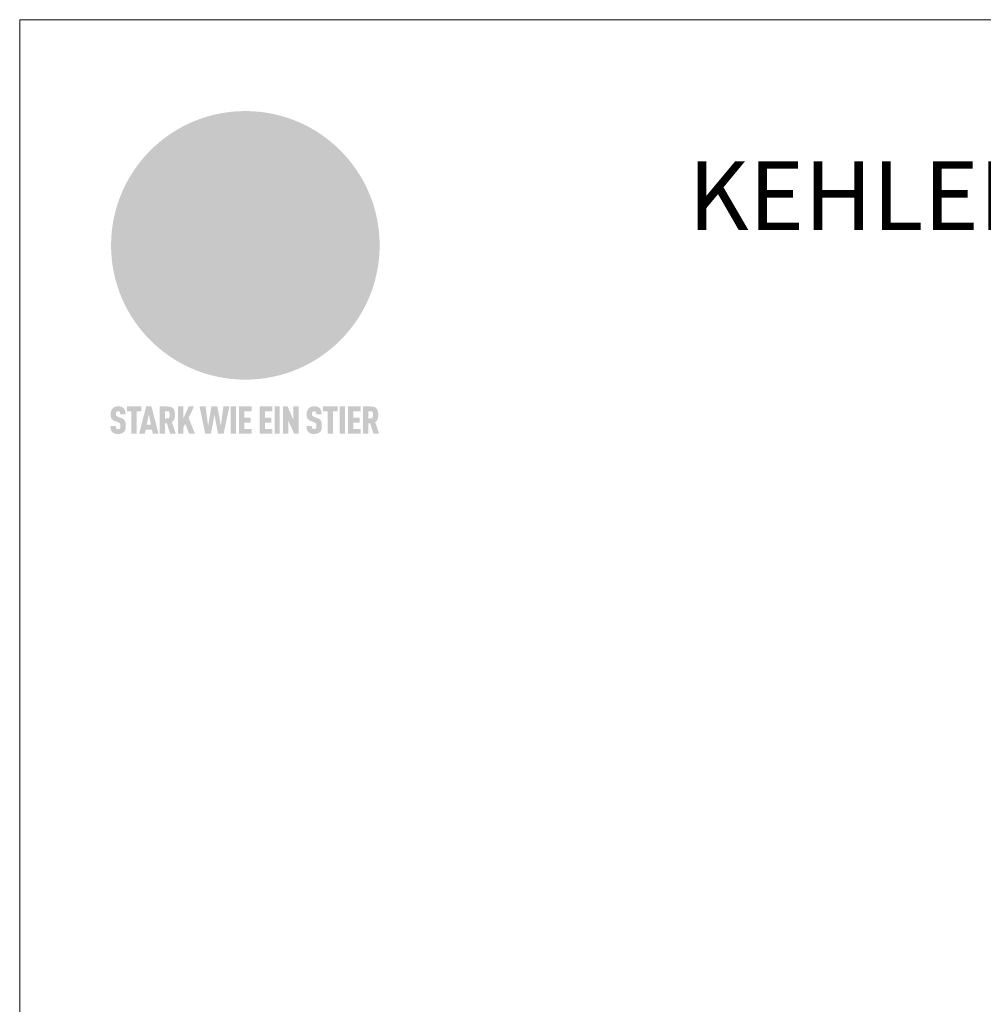
# Model space of a CAD drawing. Units: millimetres. Extents: x -19674 to 48855, y -26687 to -21845.
# Drawn here: x 28116 to 28298, y -26479 to -26293 of the extents above; entities that cross this region are included whole.
import ezdxf

# ---------------------------------------------------------------- set-up
doc = ezdxf.new("R2010")
doc.units = ezdxf.units.MM
for name, color, linetype, lineweight, true_color in [('01_PREFA-Dachprodukt', 7, 'Continuous', 25, 0xe1000f), ('10_Blattrahmen', 7, 'Continuous', 20, 0x000000), ('99_Text_1_DE', 7, 'Continuous', 25, 0xe1000f)]:
    doc.layers.add(name, color=color, linetype=linetype, lineweight=lineweight, true_color=true_color)
doc.styles.add('PREFA-Details_Ü_13', font='txt', dxfattribs={"height": 13})

# ---------------------------------------------------------------- blocks, each defined once
blk = doc.blocks.new('A$C8d5866de')
h = blk.add_hatch(color=256)
h.dxf.hatch_style = 1
h.paths.add_polyline_path([(25.88, -1.79), (30.43, 2.83), (29.86, 3.85), (28.97, 5.42), (30.61, 5.51), (31.96, 5.49), (33.06, 5.39), (33.94, 5.21), (34.61, 4.98), (35.11, 4.71), (35.46, 4.42), (35.69, 4.13), (35.9, 3.67), (35.98, 3.2), (35.97, 2.74), (35.88, 2.32), (35.64, 1.65), (35.51, 1.39), (36.65, 2.5), (37.57, 3.44), (38.25, 4.27), (38.73, 4.92), (39.28, 5.79), (39.5, 6.31), (39.65, 6.89), (39.69, 7.52), (39.6, 8.21), (39.47, 8.6), (39.26, 8.97), (38.98, 9.31), (38.65, 9.63), (37.83, 10.18), (36.87, 10.64), (35.83, 11), (34.77, 11.29), (32.84, 11.67), (31.68, 11.8), (30.43, 11.88), (27.94, 11.93), (25.2, 11.86), (17.95, 24.26), (10.7, 36.66), (8.97, 36.63), (6.95, 36.49), (4.31, 36.16), (1.14, 35.59), (-0.61, 35.19), (-2.45, 34.69), (-4.36, 34.11), (-6.35, 33.41), (-8.39, 32.6), (-10.46, 31.66), (-11.95, 30.89), (-13.43, 30), (-14.88, 29.02), (-16.32, 27.96), (-17.72, 26.84), (-19.08, 25.66), (-21.68, 23.2), (-22.14, 22.78), (-22.7, 22.36), (-23.36, 21.94), (-24.12, 21.55), (-24.97, 21.2), (-25.93, 20.9), (-26.99, 20.66), (-28.15, 20.51), (-29.98, 20.27), (-31.01, 20.05), (-32.1, 19.74), (-33.19, 19.33), (-34.26, 18.78), (-35.28, 18.09), (-36.22, 17.24), (-36.66, 16.71), (-37.03, 16.13), (-37.33, 15.51), (-37.55, 14.89), (-37.7, 14.29), (-37.78, 13.71), (-37.79, 13.18), (-37.72, 12.72), (-38.08, 11.63), (-38.22, 10.64), (-38.19, 10.19), (-38.11, 9.8), (-37.98, 9.46), (-37.78, 9.18), (-37.03, 8.53), (-36.05, 7.94), (-34.78, 7.39), (-33.14, 6.84), (-33.5, 11.52), (-34.4, 12.11), (-35.06, 12.75), (-35.31, 13.13), (-35.46, 13.54), (-35.48, 13.86), (-35.41, 14.23), (-35.27, 14.62), (-35.05, 15.03), (-34.77, 15.43), (-34.42, 15.82), (-34.02, 16.17), (-33.56, 16.47), (-32.89, 16.79), (-32.13, 17.06), (-30.54, 17.45), (-28.73, 17.72), (-30.86, 5.72), (-33, -6.29), (-29.59, -5.64), (-26.61, -6.5), (-22.92, -0.91), (-15.97, -5.92), (-15.49, -19.29), (-11.91, -18.61), (-8.49, -19.48), (-3.25, -8.34), (0.23, -8.34), (4.44, -12.51), (15.04, -12.51), (16.8, -10.76), (21.99, -15.14), (27.17, -19.52), (30.62, -18.8), (35.07, -19.41)])
h.paths.add_polyline_path([(3.16, 5.42), (2.9, 5.18), (2.55, 5.05), (2.08, 5.01), (0.96, 5.1), (-0.85, 5.43), (-3.75, 5.67), (-5.66, 5.69), (-6.49, 5.61), (-7.16, 5.46), (-8.07, 5.08), (-8.8, 4.62), (-9.07, 4.35), (-9.29, 4.04), (-9.42, 3.7), (-9.47, 3.33), (-9.41, 2.6), (-9.26, 2.07), (-9.02, 1.62), (-10.37, 3.02), (-11.42, 4.18), (-12.15, 5.15), (-12.49, 5.78), (-12.81, 6.53), (-13.02, 7.28), (-13.05, 7.62), (-13.02, 7.92), (-12.83, 8.55), (-12.64, 8.93), (-12.35, 9.33), (-11.94, 9.74), (-11.37, 10.16), (-10.61, 10.57), (-9.64, 10.97), (-8.51, 11.31), (-7.32, 11.56), (-4.99, 11.87), (-3.05, 11.99), (-1.93, 12), (0.67, 11.9), (2.19, 11.76), (2.74, 11.68), (3.04, 11.57), (3.19, 11.39), (3.33, 11.09), (3.55, 10.23), (3.7, 9.24), (3.77, 8.37), (3.75, 7.52), (3.63, 6.59), (3.52, 6.14), (3.36, 5.75)], flags=16)
h = blk.add_hatch(color=256)
h.dxf.hatch_style = 1
h.paths.add_polyline_path([(-16.99, -30.94), (-16.58, -30.23), (-16.33, -29.38), (-16.24, -28.38), (-16.3, -27.73), (-16.47, -27.05), (-16.76, -26.38), (-17.2, -25.76), (-17.78, -25.21), (-18.52, -24.77), (-19.44, -24.49), (-19.96, -24.41), (-20.54, -24.38), (-26.11, -24.38), (-26.11, -36.08), (-22.5, -36.08), (-22.5, -32.54), (-20.83, -32.54), (-19.86, -32.48), (-18.98, -32.29), (-18.2, -31.97), (-17.53, -31.53)])
h.paths.add_polyline_path([(-20.84, -29.75), (-22.5, -29.75), (-22.5, -27.38), (-20.84, -27.38), (-20.38, -27.47), (-20, -27.73), (-19.74, -28.11), (-19.65, -28.57), (-19.74, -29.02), (-20, -29.41), (-20.38, -29.66)], flags=16)
h.paths.add_polyline_path([(-6.76, -30.66), (-6.34, -30.46), (-5.98, -30.18), (-5.68, -29.86), (-5.43, -29.48), (-5.24, -29.07), (-5.11, -28.63), (-5, -27.73), (-5.08, -26.95), (-5.31, -26.27), (-5.67, -25.7), (-6.14, -25.22), (-6.71, -24.86), (-7.36, -24.59), (-8.07, -24.44), (-8.82, -24.38), (-15.69, -24.38), (-15.69, -36.08), (-12.08, -36.08), (-12.08, -32), (-10.16, -32), (-9.69, -32.06), (-9.32, -32.2), (-9.05, -32.43), (-8.86, -32.72), (-8.72, -33.07), (-8.64, -33.46), (-8.54, -34.28), (-8.45, -35.19), (-8.25, -36.08), (-4.64, -36.08), (-4.84, -35.54), (-4.94, -34.84), (-5.04, -33.58), (-5.22, -32.56), (-5.38, -32.11), (-5.58, -31.71), (-5.81, -31.36), (-6.09, -31.07), (-6.41, -30.83)])
h.paths.add_polyline_path([(-12.08, -29.5), (-12.08, -27.17), (-9.8, -27.17), (-9.34, -27.25), (-8.96, -27.5), (-8.7, -27.88), (-8.61, -28.33), (-8.7, -28.78), (-8.96, -29.16), (-9.34, -29.41), (-9.8, -29.5)], flags=16)
h.paths.add_polyline_path([(-0.29, -31.63), (5.23, -31.63), (5.23, -28.84), (-0.29, -28.84), (-0.29, -27.38), (5.79, -27.38), (5.79, -24.38), (-3.89, -24.38), (-3.89, -36.08), (5.97, -36.08), (5.97, -33.09), (-0.29, -33.09)])
h.paths.add_polyline_path([(14.68, -28.84), (10.56, -28.84), (10.56, -27.38), (16.27, -27.38), (16.27, -24.38), (6.95, -24.38), (6.95, -36.08), (10.56, -36.08), (10.56, -31.63), (14.67, -31.63)])
h.paths.add_polyline_path([(21.62, -24.38), (18.1, -24.38), (13.79, -36.08), (17.41, -36.08), (17.93, -34.41), (21.65, -34.41), (22.14, -36.08), (25.88, -36.08)])
h.paths.add_polyline_path([(19.85, -28.3), (19.88, -28.3), (20.93, -31.9), (18.72, -31.9)], flags=16)
h = blk.add_hatch(color=256)
h.dxf.hatch_style = 1
h.paths.add_polyline_path([(-43.86, -62.92), (-43.89, -62.89), (-43.93, -62.86), (-43.97, -62.83), (-44.01, -62.8), (-44.05, -62.77), (-44.09, -62.74), (-44.13, -62.71), (-44.17, -62.68), (-44.21, -62.66), (-44.26, -62.63), (-44.3, -62.6), (-44.35, -62.58), (-44.45, -62.53), (-44.55, -62.48), (-44.66, -62.43), (-46.1, -61.86), (-46.19, -61.82), (-46.28, -61.78), (-46.35, -61.74), (-46.41, -61.7), (-46.46, -61.66), (-46.52, -61.61), (-46.56, -61.56), (-46.6, -61.51), (-46.63, -61.45), (-46.65, -61.39), (-46.67, -61.34), (-46.68, -61.28), (-46.69, -61.22), (-46.71, -61.15), (-46.71, -61.05), (-46.72, -60.95), (-46.71, -60.75), (-46.71, -60.67), (-46.7, -60.57), (-46.69, -60.5), (-46.67, -60.44), (-46.66, -60.38), (-46.63, -60.32), (-46.61, -60.27), (-46.58, -60.22), (-46.52, -60.14), (-46.48, -60.09), (-46.43, -60.05), (-46.39, -60.02), (-46.33, -59.99), (-46.28, -59.97), (-46.22, -59.95), (-46.15, -59.93), (-46.09, -59.92), (-45.98, -59.91), (-45.9, -59.91), (-45.83, -59.91), (-45.76, -59.93), (-45.69, -59.94), (-45.63, -59.96), (-45.57, -59.99), (-45.51, -60.03), (-45.45, -60.07), (-45.4, -60.12), (-45.36, -60.18), (-45.32, -60.24), (-45.29, -60.31), (-45.26, -60.39), (-45.24, -60.46), (-45.23, -60.53), (-45.22, -60.6), (-45.21, -60.66), (-45.21, -60.76), (-45.2, -60.91), (-45.2, -61.03), (-43.28, -61.03), (-43.28, -60.85), (-43.28, -60.67), (-43.3, -60.5), (-43.31, -60.41), (-43.32, -60.33), (-43.33, -60.25), (-43.34, -60.17), (-43.36, -60.09), (-43.37, -60.01), (-43.39, -59.93), (-43.41, -59.86), (-43.43, -59.79), (-43.45, -59.71), (-43.47, -59.64), (-43.5, -59.57), (-43.52, -59.5), (-43.55, -59.44), (-43.58, -59.37), (-43.61, -59.31), (-43.65, -59.25), (-43.68, -59.19), (-43.72, -59.13), (-43.76, -59.07), (-43.8, -59.01), (-43.84, -58.96), (-43.88, -58.91), (-43.93, -58.86), (-43.97, -58.81), (-44.02, -58.76), (-44.06, -58.72), (-44.1, -58.68), (-44.14, -58.65), (-44.19, -58.61), (-44.23, -58.58), (-44.28, -58.55), (-44.32, -58.52), (-44.37, -58.49), (-44.42, -58.46), (-44.47, -58.43), (-44.53, -58.41), (-44.58, -58.38), (-44.64, -58.36), (-44.69, -58.34), (-44.75, -58.32), (-44.81, -58.3), (-44.87, -58.28), (-44.94, -58.26), (-45, -58.24), (-45.07, -58.23), (-45.13, -58.21), (-45.2, -58.2), (-45.27, -58.19), (-45.34, -58.18), (-45.41, -58.17), (-45.49, -58.16), (-45.64, -58.15), (-45.8, -58.14), (-45.96, -58.13), (-46.1, -58.14), (-46.17, -58.14), (-46.24, -58.15), (-46.3, -58.15), (-46.37, -58.16), (-46.44, -58.17), (-46.5, -58.18), (-46.56, -58.19), (-46.63, -58.2), (-46.69, -58.21), (-46.75, -58.23), (-46.81, -58.24), (-46.87, -58.26), (-46.92, -58.28), (-46.98, -58.3), (-47.04, -58.32), (-47.09, -58.34), (-47.15, -58.36), (-47.2, -58.38), (-47.25, -58.41), (-47.31, -58.43), (-47.36, -58.46), (-47.41, -58.49), (-47.46, -58.52), (-47.5, -58.55), (-47.55, -58.58), (-47.6, -58.61), (-47.64, -58.65), (-47.69, -58.68), (-47.73, -58.72), (-47.77, -58.76), (-47.83, -58.81), (-47.88, -58.86), (-47.93, -58.91), (-47.98, -58.96), (-48.02, -59.02), (-48.07, -59.07), (-48.11, -59.13), (-48.15, -59.19), (-48.19, -59.25), (-48.23, -59.31), (-48.27, -59.37), (-48.3, -59.43), (-48.34, -59.5), (-48.37, -59.56), (-48.4, -59.63), (-48.43, -59.7), (-48.45, -59.77), (-48.48, -59.84), (-48.5, -59.91), (-48.52, -59.99), (-48.54, -60.06), (-48.56, -60.13), (-48.57, -60.21), (-48.59, -60.29), (-48.6, -60.36), (-48.61, -60.44), (-48.62, -60.52), (-48.63, -60.6), (-48.63, -60.69), (-48.64, -60.77), (-48.64, -60.85), (-48.64, -61.07), (-48.64, -61.21), (-48.63, -61.33), (-48.62, -61.46), (-48.61, -61.58), (-48.6, -61.69), (-48.58, -61.8), (-48.56, -61.9), (-48.54, -62), (-48.53, -62.05), (-48.52, -62.1), (-48.5, -62.15), (-48.49, -62.19), (-48.47, -62.24), (-48.46, -62.28), (-48.44, -62.32), (-48.43, -62.36), (-48.41, -62.4), (-48.39, -62.44), (-48.37, -62.48), (-48.36, -62.51), (-48.34, -62.55), (-48.32, -62.58), (-48.29, -62.61), (-48.27, -62.65), (-48.25, -62.68), (-48.23, -62.71), (-48.2, -62.74), (-48.18, -62.77), (-48.15, -62.8), (-48.13, -62.83), (-48.1, -62.86), (-48.07, -62.89), (-48.04, -62.92), (-48.01, -62.94), (-47.98, -62.97), (-47.95, -63), (-47.92, -63.02), (-47.89, -63.05), (-47.85, -63.07), (-47.82, -63.1), (-47.78, -63.12), (-47.75, -63.15), (-47.71, -63.17), (-47.67, -63.19), (-47.64, -63.21), (-47.6, -63.23), (-47.56, -63.26), (-47.52, -63.28), (-47.43, -63.32), (-47.35, -63.35), (-46, -63.9), (-45.88, -63.95), (-45.82, -63.97), (-45.76, -64), (-45.68, -64.04), (-45.59, -64.08), (-45.54, -64.12), (-45.47, -64.16), (-45.42, -64.21), (-45.37, -64.25), (-45.32, -64.3), (-45.28, -64.35), (-45.25, -64.4), (-45.23, -64.46), (-45.2, -64.53), (-45.18, -64.6), (-45.16, -64.69), (-45.14, -64.77), (-45.14, -64.84), (-45.13, -64.9), (-45.12, -64.97), (-45.12, -65.05), (-45.12, -65.12), (-45.12, -65.2), (-45.12, -65.4), (-45.12, -65.49), (-45.13, -65.55), (-45.14, -65.61), (-45.15, -65.68), (-45.16, -65.76), (-45.18, -65.83), (-45.2, -65.9), (-45.23, -65.97), (-45.26, -66.03), (-45.3, -66.08), (-45.32, -66.11), (-45.34, -66.13), (-45.38, -66.17), (-45.42, -66.21), (-45.47, -66.24), (-45.53, -66.27), (-45.59, -66.3), (-45.65, -66.32), (-45.72, -66.33), (-45.8, -66.34), (-45.88, -66.35), (-45.97, -66.35), (-46.05, -66.35), (-46.12, -66.34), (-46.2, -66.33), (-46.27, -66.31), (-46.33, -66.29), (-46.39, -66.26), (-46.45, -66.23), (-46.51, -66.19), (-46.56, -66.15), (-46.6, -66.11), (-46.63, -66.06), (-46.67, -66.01), (-46.7, -65.95), (-46.73, -65.88), (-46.75, -65.8), (-46.76, -65.75), (-46.77, -65.69), (-46.78, -65.63), (-46.78, -65.57), (-46.79, -65.51), (-46.79, -65.44), (-46.8, -65.37), (-46.8, -65.3), (-46.8, -65.23), (-48.72, -65.23), (-48.72, -65.41), (-48.72, -65.59), (-48.71, -65.76), (-48.69, -65.92), (-48.67, -66.08), (-48.66, -66.16), (-48.65, -66.23), (-48.63, -66.3), (-48.62, -66.37), (-48.6, -66.44), (-48.58, -66.51), (-48.56, -66.58), (-48.54, -66.64), (-48.52, -66.7), (-48.5, -66.77), (-48.47, -66.83), (-48.44, -66.89), (-48.41, -66.94), (-48.38, -67), (-48.35, -67.06), (-48.32, -67.11), (-48.28, -67.16), (-48.25, -67.21), (-48.21, -67.26), (-48.17, -67.31), (-48.13, -67.36), (-48.08, -67.41), (-48.04, -67.45), (-48, -67.49), (-47.96, -67.53), (-47.91, -67.56), (-47.86, -67.6), (-47.81, -67.64), (-47.76, -67.67), (-47.71, -67.7), (-47.65, -67.74), (-47.6, -67.77), (-47.54, -67.8), (-47.48, -67.83), (-47.42, -67.86), (-47.36, -67.88), (-47.29, -67.91), (-47.23, -67.93), (-47.16, -67.96), (-47.09, -67.98), (-47.02, -68), (-46.95, -68.02), (-46.88, -68.03), (-46.8, -68.05), (-46.73, -68.06), (-46.65, -68.08), (-46.57, -68.09), (-46.48, -68.1), (-46.4, -68.11), (-46.32, -68.11), (-46.23, -68.12), (-46.14, -68.12), (-45.96, -68.13), (-45.78, -68.12), (-45.69, -68.12), (-45.6, -68.11), (-45.52, -68.1), (-45.44, -68.09), (-45.35, -68.08), (-45.27, -68.07), (-45.2, -68.06), (-45.12, -68.04), (-45.04, -68.03), (-44.97, -68.01), (-44.89, -67.99), (-44.82, -67.97), (-44.75, -67.94), (-44.68, -67.92), (-44.62, -67.89), (-44.55, -67.87), (-44.49, -67.84), (-44.43, -67.81), (-44.37, -67.78), (-44.31, -67.75), (-44.25, -67.72), (-44.2, -67.69), (-44.14, -67.65), (-44.09, -67.62), (-44.04, -67.58), (-43.99, -67.55), (-43.95, -67.51), (-43.9, -67.47), (-43.86, -67.43), (-43.82, -67.39), (-43.77, -67.34), (-43.73, -67.3), (-43.69, -67.25), (-43.65, -67.2), (-43.63, -67.17), (-43.61, -67.14), (-43.59, -67.12), (-43.57, -67.09), (-43.54, -67.04), (-43.51, -66.98), (-43.48, -66.92), (-43.45, -66.86), (-43.42, -66.8), (-43.4, -66.74), (-43.38, -66.68), (-43.35, -66.62), (-43.33, -66.55), (-43.32, -66.49), (-43.3, -66.42), (-43.29, -66.35), (-43.27, -66.28), (-43.26, -66.21), (-43.24, -66.06), (-43.22, -65.9), (-43.21, -65.74), (-43.2, -65.57), (-43.19, -65.4), (-43.19, -65.21), (-43.19, -65.06), (-43.2, -64.9), (-43.2, -64.75), (-43.21, -64.61), (-43.22, -64.48), (-43.23, -64.34), (-43.25, -64.22), (-43.27, -64.1), (-43.29, -63.98), (-43.3, -63.93), (-43.31, -63.87), (-43.33, -63.82), (-43.34, -63.77), (-43.36, -63.72), (-43.37, -63.67), (-43.39, -63.62), (-43.41, -63.58), (-43.42, -63.53), (-43.44, -63.49), (-43.46, -63.45), (-43.48, -63.41), (-43.5, -63.37), (-43.52, -63.33), (-43.54, -63.29), (-43.57, -63.26), (-43.59, -63.22), (-43.62, -63.18), (-43.64, -63.15), (-43.67, -63.11), (-43.7, -63.08), (-43.73, -63.05), (-43.76, -63.01), (-43.79, -62.98), (-43.82, -62.95)])
h = blk.add_hatch(color=256)
h.dxf.hatch_style = 1
h.paths.add_polyline_path([(-39.22, -59.98), (-37.56, -59.98), (-37.56, -58.2), (-42.8, -58.2), (-42.8, -59.98), (-41.14, -59.98), (-41.14, -68.06), (-39.22, -68.06)])
h = blk.add_hatch(color=256)
h.dxf.hatch_style = 1
h.paths.add_polyline_path([(-38.36, -68.06), (-36.32, -68.06), (-36, -66.54), (-33.73, -66.54), (-33.41, -68.06), (-31.36, -68.06), (-33.9, -58.2), (-35.83, -58.2)])
h.paths.add_polyline_path([(-35.62, -64.76), (-34.86, -61.1), (-34.1, -64.76)], flags=16)
h = blk.add_hatch(color=256)
h.dxf.hatch_style = 1
h.paths.add_polyline_path([(-30.96, -68.06), (-29.03, -68.06), (-29.03, -64.26), (-28.37, -64.26), (-27.14, -68.06), (-25.13, -68.06), (-26.54, -63.83), (-26.46, -63.77), (-26.42, -63.74), (-26.38, -63.71), (-26.34, -63.68), (-26.3, -63.65), (-26.27, -63.62), (-26.23, -63.59), (-26.19, -63.56), (-26.16, -63.52), (-26.13, -63.49), (-26.1, -63.46), (-26.06, -63.42), (-26.03, -63.39), (-26, -63.36), (-25.98, -63.32), (-25.95, -63.29), (-25.92, -63.25), (-25.9, -63.21), (-25.87, -63.18), (-25.85, -63.14), (-25.82, -63.1), (-25.8, -63.06), (-25.78, -63.03), (-25.76, -62.99), (-25.74, -62.95), (-25.72, -62.91), (-25.7, -62.87), (-25.69, -62.83), (-25.67, -62.79), (-25.66, -62.74), (-25.64, -62.7), (-25.62, -62.62), (-25.59, -62.53), (-25.57, -62.45), (-25.55, -62.36), (-25.53, -62.27), (-25.51, -62.18), (-25.5, -62.09), (-25.48, -62), (-25.47, -61.9), (-25.46, -61.81), (-25.45, -61.71), (-25.45, -61.62), (-25.44, -61.52), (-25.44, -61.42), (-25.44, -61.32), (-25.45, -60.88), (-25.45, -60.71), (-25.47, -60.55), (-25.49, -60.39), (-25.5, -60.31), (-25.51, -60.24), (-25.52, -60.17), (-25.54, -60.09), (-25.55, -60.02), (-25.57, -59.95), (-25.59, -59.88), (-25.61, -59.82), (-25.63, -59.75), (-25.65, -59.68), (-25.67, -59.62), (-25.69, -59.56), (-25.72, -59.5), (-25.75, -59.44), (-25.77, -59.38), (-25.8, -59.32), (-25.83, -59.26), (-25.86, -59.21), (-25.9, -59.16), (-25.93, -59.1), (-25.97, -59.05), (-26, -59), (-26.02, -58.98), (-26.04, -58.95), (-26.06, -58.93), (-26.08, -58.91), (-26.1, -58.88), (-26.12, -58.86), (-26.14, -58.84), (-26.17, -58.82), (-26.19, -58.8), (-26.21, -58.77), (-26.23, -58.75), (-26.26, -58.73), (-26.28, -58.71), (-26.31, -58.69), (-26.33, -58.68), (-26.36, -58.66), (-26.39, -58.64), (-26.41, -58.62), (-26.44, -58.6), (-26.47, -58.59), (-26.52, -58.55), (-26.58, -58.52), (-26.64, -58.49), (-26.71, -58.46), (-26.77, -58.43), (-26.84, -58.41), (-26.91, -58.38), (-26.98, -58.36), (-27.05, -58.34), (-27.12, -58.32), (-27.2, -58.3), (-27.28, -58.29), (-27.36, -58.27), (-27.44, -58.26), (-27.52, -58.25), (-27.61, -58.23), (-27.7, -58.23), (-27.79, -58.22), (-27.88, -58.21), (-27.97, -58.21), (-28.17, -58.2), (-30.96, -58.2)])
h.paths.add_polyline_path([(-29.03, -59.98), (-27.61, -59.98), (-27.45, -60.48), (-27.44, -60.53), (-27.37, -60.79), (-27.37, -60.94), (-27.32, -61.59), (-27.61, -62.43), (-29.03, -62.57)], flags=16)
h = blk.add_hatch(color=256)
h.dxf.hatch_style = 1
h.paths.add_polyline_path([(-22.35, -62.44), (-22.35, -58.2), (-24.28, -58.2), (-24.28, -68.06), (-22.35, -68.06), (-22.35, -65.79), (-21.72, -64.46), (-20.3, -68.06), (-18.2, -68.06), (-20.48, -62.3), (-18.52, -58.2), (-20.48, -58.2)])
h = blk.add_hatch(color=256)
h.dxf.hatch_style = 1
h.paths.add_polyline_path([(-14.48, -68.06), (-12.43, -68.06), (-11.16, -61.08), (-9.88, -68.06), (-7.84, -68.06), (-5.78, -58.2), (-7.93, -58.2), (-8.86, -65.17), (-10.08, -58.2), (-12.24, -58.2), (-13.45, -65.17), (-14.38, -58.2), (-16.54, -58.2)])
h = blk.add_hatch(color=256)
h.dxf.hatch_style = 1
h.paths.add_polyline_path([(-5.32, -68.06), (-3.4, -68.06), (-3.4, -58.2), (-5.32, -58.2)])
h = blk.add_hatch(color=256)
h.dxf.hatch_style = 1
h.paths.add_polyline_path([(-0.32, -59.98), (2.25, -59.98), (2.25, -58.2), (-2.24, -58.2), (-2.24, -68.06), (2.25, -68.06), (2.25, -66.28), (-0.32, -66.28), (-0.32, -63.98), (1.9, -63.98), (1.9, -62.21), (-0.32, -62.21)])
h = blk.add_hatch(color=256)
h.dxf.hatch_style = 1
h.paths.add_polyline_path([(9.71, -68.06), (9.71, -66.28), (7.14, -66.28), (7.14, -63.98), (9.35, -63.98), (9.35, -62.21), (7.14, -62.21), (7.14, -59.98), (9.71, -59.98), (9.71, -58.2), (5.21, -58.2), (5.21, -68.06)])
h = blk.add_hatch(color=256)
h.dxf.hatch_style = 1
h.paths.add_polyline_path([(12.45, -58.2), (10.53, -58.2), (10.53, -68.06), (12.45, -68.06)])
h = blk.add_hatch(color=256)
h.dxf.hatch_style = 1
h.paths.add_polyline_path([(15.24, -58.2), (13.56, -58.2), (13.56, -68.06), (15.49, -68.06), (15.49, -63.24), (17.65, -68.06), (19.29, -68.06), (19.29, -58.2), (17.36, -58.2), (17.36, -63.02)])
h = blk.add_hatch(color=256)
h.dxf.hatch_style = 1
h.paths.add_polyline_path([(24.09, -60.75), (24.09, -60.67), (24.1, -60.57), (24.12, -60.5), (24.13, -60.44), (24.15, -60.38), (24.17, -60.32), (24.19, -60.27), (24.22, -60.22), (24.28, -60.14), (24.32, -60.09), (24.37, -60.05), (24.42, -60.02), (24.47, -59.99), (24.52, -59.97), (24.58, -59.95), (24.65, -59.93), (24.72, -59.92), (24.82, -59.91), (24.9, -59.91), (24.97, -59.91), (25.05, -59.93), (25.11, -59.94), (25.17, -59.96), (25.23, -59.99), (25.29, -60.03), (25.35, -60.07), (25.4, -60.12), (25.44, -60.18), (25.48, -60.24), (25.52, -60.31), (25.54, -60.39), (25.56, -60.46), (25.58, -60.53), (25.58, -60.6), (25.59, -60.66), (25.6, -60.76), (25.6, -60.91), (25.6, -61.03), (27.53, -61.03), (27.53, -60.85), (27.52, -60.67), (27.5, -60.5), (27.5, -60.41), (27.49, -60.33), (27.47, -60.25), (27.46, -60.17), (27.45, -60.09), (27.43, -60.01), (27.41, -59.93), (27.39, -59.86), (27.37, -59.79), (27.35, -59.71), (27.33, -59.64), (27.31, -59.57), (27.28, -59.5), (27.25, -59.44), (27.22, -59.37), (27.19, -59.31), (27.16, -59.25), (27.12, -59.19), (27.09, -59.13), (27.05, -59.07), (27.01, -59.01), (26.97, -58.96), (26.92, -58.91), (26.88, -58.86), (26.83, -58.81), (26.78, -58.76), (26.74, -58.72), (26.7, -58.68), (26.66, -58.65), (26.62, -58.61), (26.57, -58.58), (26.53, -58.55), (26.48, -58.52), (26.43, -58.49), (26.38, -58.46), (26.33, -58.43), (26.28, -58.41), (26.22, -58.38), (26.17, -58.36), (26.11, -58.34), (26.05, -58.32), (25.99, -58.3), (25.93, -58.28), (25.87, -58.26), (25.8, -58.24), (25.74, -58.23), (25.67, -58.21), (25.6, -58.2), (25.53, -58.19), (25.46, -58.18), (25.39, -58.17), (25.32, -58.16), (25.16, -58.15), (25.01, -58.14), (24.84, -58.13), (24.7, -58.14), (24.63, -58.14), (24.57, -58.15), (24.5, -58.15), (24.43, -58.16), (24.37, -58.17), (24.3, -58.18), (24.24, -58.19), (24.18, -58.2), (24.12, -58.21), (24.05, -58.23), (24, -58.24), (23.94, -58.26), (23.88, -58.28), (23.82, -58.3), (23.76, -58.32), (23.71, -58.34), (23.66, -58.36), (23.6, -58.38), (23.55, -58.41), (23.5, -58.43), (23.45, -58.46), (23.4, -58.49), (23.35, -58.52), (23.3, -58.55), (23.25, -58.58), (23.21, -58.61), (23.16, -58.65), (23.12, -58.68), (23.07, -58.72), (23.03, -58.76), (22.98, -58.81), (22.92, -58.86), (22.87, -58.91), (22.83, -58.96), (22.78, -59.02), (22.73, -59.07), (22.69, -59.13), (22.65, -59.19), (22.61, -59.25), (22.57, -59.31), (22.53, -59.37), (22.5, -59.43), (22.47, -59.5), (22.44, -59.56), (22.41, -59.63), (22.38, -59.7), (22.35, -59.77), (22.33, -59.84), (22.3, -59.91), (22.28, -59.99), (22.26, -60.06), (22.25, -60.13), (22.23, -60.21), (22.22, -60.29), (22.2, -60.36), (22.19, -60.44), (22.18, -60.52), (22.18, -60.6), (22.17, -60.69), (22.17, -60.77), (22.16, -60.85), (22.16, -61.07), (22.17, -61.21), (22.17, -61.33), (22.18, -61.46), (22.19, -61.58), (22.21, -61.69), (22.22, -61.8), (22.24, -61.9), (22.26, -62), (22.27, -62.05), (22.29, -62.1), (22.3, -62.15), (22.31, -62.19), (22.33, -62.24), (22.34, -62.28), (22.36, -62.32), (22.38, -62.36), (22.39, -62.4), (22.41, -62.44), (22.43, -62.48), (22.45, -62.51), (22.47, -62.55), (22.49, -62.58), (22.51, -62.61), (22.53, -62.65), (22.55, -62.68), (22.58, -62.71), (22.6, -62.74), (22.63, -62.77), (22.65, -62.8), (22.68, -62.83), (22.71, -62.86), (22.73, -62.89), (22.76, -62.92), (22.79, -62.94), (22.82, -62.97), (22.85, -63), (22.88, -63.02), (22.92, -63.05), (22.95, -63.07), (22.99, -63.1), (23.02, -63.12), (23.06, -63.15), (23.09, -63.17), (23.13, -63.19), (23.17, -63.21), (23.21, -63.23), (23.25, -63.26), (23.29, -63.28), (23.37, -63.32), (23.46, -63.35), (24.8, -63.9), (24.93, -63.95), (24.99, -63.97), (25.04, -64), (25.13, -64.04), (25.21, -64.08), (25.27, -64.12), (25.33, -64.16), (25.39, -64.21), (25.44, -64.25), (25.48, -64.3), (25.52, -64.35), (25.55, -64.4), (25.58, -64.46), (25.6, -64.53), (25.62, -64.6), (25.64, -64.69), (25.66, -64.77), (25.67, -64.84), (25.67, -64.9), (25.68, -64.97), (25.68, -65.05), (25.68, -65.12), (25.69, -65.2), (25.68, -65.4), (25.68, -65.49), (25.67, -65.55), (25.67, -65.61), (25.66, -65.68), (25.64, -65.76), (25.63, -65.83), (25.6, -65.9), (25.58, -65.97), (25.54, -66.03), (25.51, -66.08), (25.48, -66.11), (25.46, -66.13), (25.43, -66.17), (25.38, -66.21), (25.33, -66.24), (25.27, -66.27), (25.21, -66.3), (25.15, -66.32), (25.08, -66.33), (25.01, -66.34), (24.92, -66.35), (24.83, -66.35), (24.76, -66.35), (24.68, -66.34), (24.6, -66.33), (24.54, -66.31), (24.48, -66.29), (24.42, -66.26), (24.36, -66.23), (24.29, -66.19), (24.24, -66.15), (24.21, -66.11), (24.17, -66.06), (24.14, -66.01), (24.11, -65.95), (24.08, -65.88), (24.05, -65.8), (24.04, -65.75), (24.03, -65.69), (24.03, -65.63), (24.02, -65.57), (24.01, -65.51), (24.01, -65.44), (24.01, -65.37), (24.01, -65.3), (24.01, -65.23), (22.08, -65.23), (22.08, -65.41), (22.09, -65.59), (22.1, -65.76), (22.11, -65.92), (22.13, -66.08), (22.14, -66.16), (22.16, -66.23), (22.17, -66.3), (22.19, -66.37), (22.2, -66.44), (22.22, -66.51), (22.24, -66.58), (22.26, -66.64), (22.28, -66.7), (22.31, -66.77), (22.33, -66.83), (22.36, -66.89), (22.39, -66.94), (22.42, -67), (22.45, -67.06), (22.48, -67.11), (22.52, -67.16), (22.56, -67.21), (22.59, -67.26), (22.63, -67.31), (22.68, -67.36), (22.72, -67.41), (22.76, -67.45), (22.8, -67.49), (22.85, -67.53), (22.89, -67.56), (22.94, -67.6), (22.99, -67.64), (23.04, -67.67), (23.09, -67.7), (23.15, -67.74), (23.2, -67.77), (23.26, -67.8), (23.32, -67.83), (23.38, -67.86), (23.44, -67.88), (23.51, -67.91), (23.57, -67.93), (23.64, -67.96), (23.71, -67.98), (23.78, -68), (23.85, -68.02), (23.93, -68.03), (24, -68.05), (24.08, -68.06), (24.16, -68.08), (24.24, -68.09), (24.32, -68.1), (24.4, -68.11), (24.49, -68.11), (24.57, -68.12), (24.66, -68.12), (24.84, -68.13), (25.02, -68.12), (25.11, -68.12), (25.2, -68.11), (25.28, -68.1), (25.37, -68.09), (25.45, -68.08), (25.53, -68.07), (25.61, -68.06), (25.69, -68.04), (25.76, -68.03), (25.84, -68.01), (25.91, -67.99), (25.98, -67.97), (26.05, -67.94), (26.12, -67.92), (26.18, -67.89), (26.25, -67.87), (26.31, -67.84), (26.38, -67.81), (26.44, -67.78), (26.49, -67.75), (26.55, -67.72), (26.61, -67.69), (26.66, -67.65), (26.71, -67.62), (26.76, -67.58), (26.81, -67.55), (26.86, -67.51), (26.9, -67.47), (26.94, -67.43), (26.99, -67.39), (27.03, -67.34), (27.07, -67.3), (27.12, -67.25), (27.15, -67.2), (27.17, -67.17), (27.19, -67.14), (27.21, -67.12), (27.23, -67.09), (27.26, -67.04), (27.29, -66.98), (27.33, -66.92), (27.35, -66.86), (27.38, -66.8), (27.4, -66.74), (27.43, -66.68), (27.45, -66.62), (27.47, -66.55), (27.49, -66.49), (27.5, -66.42), (27.52, -66.35), (27.53, -66.28), (27.54, -66.21), (27.56, -66.06), (27.58, -65.9), (27.6, -65.74), (27.6, -65.57), (27.61, -65.4), (27.61, -65.21), (27.61, -65.06), (27.61, -64.9), (27.6, -64.75), (27.59, -64.61), (27.58, -64.48), (27.57, -64.34), (27.55, -64.22), (27.54, -64.1), (27.51, -63.98), (27.5, -63.93), (27.49, -63.87), (27.47, -63.82), (27.46, -63.77), (27.45, -63.72), (27.43, -63.67), (27.41, -63.62), (27.4, -63.58), (27.38, -63.53), (27.36, -63.49), (27.34, -63.45), (27.32, -63.41), (27.3, -63.37), (27.28, -63.33), (27.26, -63.29), (27.24, -63.26), (27.21, -63.22), (27.19, -63.18), (27.16, -63.15), (27.13, -63.11), (27.1, -63.08), (27.07, -63.05), (27.04, -63.01), (27.01, -62.98), (26.98, -62.95), (26.94, -62.92), (26.91, -62.89), (26.87, -62.86), (26.84, -62.83), (26.8, -62.8), (26.76, -62.77), (26.72, -62.74), (26.68, -62.71), (26.63, -62.68), (26.59, -62.66), (26.54, -62.63), (26.5, -62.6), (26.45, -62.58), (26.35, -62.53), (26.25, -62.48), (26.15, -62.43), (24.7, -61.86), (24.61, -61.82), (24.53, -61.78), (24.45, -61.74), (24.4, -61.7), (24.34, -61.66), (24.29, -61.61), (24.24, -61.56), (24.2, -61.51), (24.17, -61.45), (24.15, -61.39), (24.13, -61.34), (24.12, -61.28), (24.11, -61.22), (24.1, -61.15), (24.09, -61.05), (24.09, -60.95)])
h = blk.add_hatch(color=256)
h.dxf.hatch_style = 1
h.paths.add_polyline_path([(29.7, -59.98), (29.7, -68.06), (31.63, -68.06), (31.63, -59.98), (33.29, -59.98), (33.29, -58.2), (28.04, -58.2), (28.04, -59.98)])
h = blk.add_hatch(color=256)
h.dxf.hatch_style = 1
h.paths.add_polyline_path([(34.04, -68.06), (35.96, -68.06), (35.96, -58.2), (34.04, -58.2)])
h = blk.add_hatch(color=256)
h.dxf.hatch_style = 1
h.paths.add_polyline_path([(37.11, -68.06), (41.61, -68.06), (41.61, -66.28), (39.04, -66.28), (39.04, -63.98), (41.25, -63.98), (41.25, -62.21), (39.04, -62.21), (39.04, -59.98), (41.61, -59.98), (41.61, -58.2), (37.11, -58.2)])
h = blk.add_hatch(color=256)
h.dxf.hatch_style = 1
h.paths.add_polyline_path([(42.47, -68.06), (44.4, -68.06), (44.4, -64.26), (45.07, -64.26), (46.29, -68.06), (48.3, -68.06), (46.89, -63.83), (46.97, -63.77), (47.01, -63.74), (47.05, -63.71), (47.09, -63.68), (47.13, -63.65), (47.17, -63.62), (47.2, -63.59), (47.24, -63.56), (47.27, -63.52), (47.3, -63.49), (47.34, -63.46), (47.37, -63.42), (47.4, -63.39), (47.43, -63.36), (47.45, -63.32), (47.48, -63.29), (47.51, -63.25), (47.54, -63.21), (47.56, -63.18), (47.58, -63.14), (47.61, -63.1), (47.63, -63.06), (47.65, -63.03), (47.67, -62.99), (47.69, -62.95), (47.71, -62.91), (47.73, -62.87), (47.74, -62.83), (47.76, -62.79), (47.77, -62.74), (47.79, -62.7), (47.81, -62.62), (47.84, -62.53), (47.86, -62.45), (47.88, -62.36), (47.9, -62.27), (47.92, -62.18), (47.93, -62.09), (47.95, -62), (47.96, -61.9), (47.97, -61.81), (47.98, -61.71), (47.98, -61.62), (47.99, -61.52), (47.99, -61.42), (47.99, -61.32), (47.98, -60.88), (47.98, -60.71), (47.96, -60.55), (47.95, -60.39), (47.93, -60.31), (47.92, -60.24), (47.91, -60.17), (47.89, -60.09), (47.88, -60.02), (47.86, -59.95), (47.84, -59.88), (47.82, -59.82), (47.8, -59.75), (47.78, -59.68), (47.76, -59.62), (47.74, -59.56), (47.71, -59.5), (47.68, -59.44), (47.66, -59.38), (47.63, -59.32), (47.6, -59.26), (47.57, -59.21), (47.53, -59.16), (47.5, -59.1), (47.46, -59.05), (47.43, -59), (47.41, -58.98), (47.39, -58.95), (47.37, -58.93), (47.35, -58.91), (47.33, -58.88), (47.31, -58.86), (47.29, -58.84), (47.27, -58.82), (47.24, -58.8), (47.22, -58.77), (47.2, -58.75), (47.17, -58.73), (47.15, -58.71), (47.12, -58.69), (47.1, -58.68), (47.07, -58.66), (47.05, -58.64), (47.02, -58.62), (46.99, -58.6), (46.96, -58.59), (46.91, -58.55), (46.85, -58.52), (46.79, -58.49), (46.72, -58.46), (46.66, -58.43), (46.59, -58.41), (46.52, -58.38), (46.45, -58.36), (46.38, -58.34), (46.31, -58.32), (46.23, -58.3), (46.15, -58.29), (46.07, -58.27), (45.99, -58.26), (45.91, -58.25), (45.82, -58.23), (45.73, -58.23), (45.64, -58.22), (45.55, -58.21), (45.46, -58.21), (45.26, -58.2), (42.47, -58.2)])
h.paths.add_polyline_path([(44.4, -59.98), (45.82, -59.98), (45.98, -60.48), (45.99, -60.53), (46.06, -60.79), (46.06, -60.94), (46.11, -61.59), (45.82, -62.43), (44.4, -62.57)], flags=16)
at = {"layer": '01_PREFA-Dachprodukt'}
h = blk.add_hatch(color=256, dxfattribs=at)
h.dxf.hatch_style = 1
h.paths.add_polyline_path([(-40.22, -27.12), (-38.86, -29.02), (-37.43, -30.85), (-35.9, -32.61), (-34.29, -34.29), (-32.61, -35.9), (-30.85, -37.42), (-29.02, -38.86), (-27.12, -40.22), (-25.15, -41.48), (-23.12, -42.65), (-21.03, -43.72), (-18.88, -44.69), (-16.68, -45.56), (-14.42, -46.32), (-12.12, -46.97), (-9.77, -47.51), (-7.39, -47.94), (-4.96, -48.25), (-2.5, -48.44), (0, -48.5), (2.5, -48.44), (4.96, -48.25), (7.39, -47.94), (9.77, -47.51), (12.12, -46.97), (14.42, -46.32), (16.68, -45.56), (18.88, -44.69), (21.03, -43.72), (23.12, -42.65), (25.15, -41.48), (27.12, -40.22), (29.02, -38.86), (30.85, -37.42), (32.61, -35.9), (34.29, -34.29), (35.9, -32.61), (37.42, -30.85), (38.86, -29.02), (40.22, -27.12), (41.48, -25.15), (42.65, -23.12), (43.72, -21.03), (44.69, -18.88), (45.56, -16.68), (46.32, -14.42), (46.97, -12.12), (47.51, -9.77), (47.94, -7.39), (48.25, -4.96), (48.44, -2.5), (48.5, 0), (48.44, 2.5), (48.25, 4.96), (47.94, 7.39), (47.51, 9.77), (46.97, 12.12), (46.32, 14.42), (45.56, 16.68), (44.69, 18.88), (43.72, 21.03), (42.65, 23.12), (41.48, 25.15), (40.22, 27.12), (38.86, 29.02), (37.42, 30.85), (35.9, 32.61), (34.29, 34.29), (32.61, 35.9), (30.85, 37.42), (29.02, 38.86), (27.12, 40.22), (25.15, 41.48), (23.12, 42.65), (21.03, 43.72), (18.88, 44.69), (16.68, 45.56), (14.42, 46.32), (12.12, 46.97), (9.77, 47.51), (7.39, 47.94), (4.96, 48.25), (2.5, 48.44), (0, 48.5), (-2.5, 48.44), (-4.96, 48.25), (-7.39, 47.94), (-9.77, 47.51), (-12.12, 46.97), (-14.42, 46.32), (-16.68, 45.56), (-18.88, 44.69), (-21.03, 43.72), (-23.12, 42.65), (-25.15, 41.48), (-27.12, 40.22), (-29.02, 38.86), (-30.85, 37.42), (-32.61, 35.9), (-34.29, 34.29), (-35.9, 32.61), (-37.43, 30.85), (-38.86, 29.02), (-40.22, 27.12), (-41.48, 25.15), (-42.65, 23.12), (-43.72, 21.03), (-44.69, 18.88), (-45.56, 16.68), (-46.32, 14.42), (-46.97, 12.12), (-47.51, 9.77), (-47.94, 7.39), (-48.25, 4.96), (-48.44, 2.5), (-48.5, 0), (-48.44, -2.5), (-48.25, -4.96), (-47.94, -7.39), (-47.51, -9.77), (-46.97, -12.12), (-46.32, -14.42), (-45.56, -16.68), (-44.69, -18.88), (-43.72, -21.03), (-42.65, -23.12), (-41.48, -25.15)])
h.paths.add_polyline_path([(-26.11, -24.38), (-20.54, -24.38), (-19.96, -24.41), (-19.44, -24.49), (-18.52, -24.77), (-17.78, -25.21), (-17.2, -25.76), (-16.76, -26.38), (-16.47, -27.05), (-16.3, -27.73), (-16.24, -28.38), (-16.33, -29.38), (-16.58, -30.23), (-16.99, -30.94), (-17.53, -31.53), (-18.2, -31.97), (-18.98, -32.29), (-19.86, -32.48), (-20.83, -32.54), (-22.5, -32.54), (-22.5, -36.08), (-26.11, -36.08)], flags=16)
h.paths.add_polyline_path([(-22.5, -27.38), (-20.52, -27.38), (-20, -27.73), (-19.74, -28.11), (-19.65, -28.57), (-19.74, -29.02), (-20, -29.41), (-20.38, -29.66), (-20.84, -29.75), (-22.5, -29.75)], flags=0)
h.paths.add_polyline_path([(-33, -6.29), (-30.86, 5.72), (-28.73, 17.72), (-30.54, 17.45), (-32.13, 17.06), (-32.89, 16.79), (-33.56, 16.47), (-34.02, 16.17), (-34.42, 15.82), (-34.77, 15.43), (-35.05, 15.03), (-35.27, 14.62), (-35.41, 14.23), (-35.48, 13.86), (-35.46, 13.54), (-35.31, 13.13), (-35.06, 12.75), (-34.4, 12.11), (-33.5, 11.52), (-33.14, 6.84), (-34.78, 7.39), (-36.05, 7.94), (-37.03, 8.53), (-37.78, 9.18), (-37.98, 9.46), (-38.11, 9.8), (-38.19, 10.19), (-38.22, 10.64), (-38.08, 11.63), (-37.72, 12.72), (-37.79, 13.18), (-37.78, 13.71), (-37.7, 14.29), (-37.55, 14.89), (-37.33, 15.51), (-37.03, 16.13), (-36.66, 16.71), (-36.22, 17.24), (-35.28, 18.09), (-34.26, 18.78), (-33.19, 19.33), (-32.1, 19.74), (-31.01, 20.05), (-29.98, 20.27), (-28.15, 20.51), (-26.99, 20.66), (-25.93, 20.9), (-24.97, 21.2), (-24.12, 21.55), (-23.36, 21.94), (-22.7, 22.36), (-22.14, 22.78), (-21.68, 23.2), (-19.08, 25.66), (-17.72, 26.84), (-16.32, 27.96), (-14.88, 29.02), (-13.43, 30), (-11.95, 30.89), (-10.46, 31.66), (-8.39, 32.6), (-6.35, 33.41), (-4.36, 34.11), (-2.45, 34.69), (-0.61, 35.19), (1.14, 35.59), (4.31, 36.16), (6.95, 36.49), (8.97, 36.63), (10.7, 36.66), (17.95, 24.26), (25.2, 11.86), (27.94, 11.93), (30.43, 11.88), (31.68, 11.8), (32.84, 11.67), (34.77, 11.29), (35.83, 11), (36.87, 10.64), (37.83, 10.18), (38.65, 9.63), (38.98, 9.31), (39.26, 8.97), (39.47, 8.6), (39.6, 8.21), (39.69, 7.52), (39.65, 6.89), (39.5, 6.31), (39.28, 5.79), (38.73, 4.92), (38.25, 4.27), (37.57, 3.44), (36.65, 2.5), (35.51, 1.39), (35.64, 1.65), (35.88, 2.32), (35.97, 2.74), (35.98, 3.2), (35.9, 3.67), (35.69, 4.13), (35.46, 4.42), (35.11, 4.71), (34.61, 4.98), (33.94, 5.21), (33.06, 5.39), (31.96, 5.49), (30.61, 5.51), (28.97, 5.42), (29.86, 3.85), (30.43, 2.83), (25.88, -1.79), (35.07, -19.41), (30.62, -18.8), (27.17, -19.52), (21.99, -15.14), (16.8, -10.76), (15.04, -12.51), (4.44, -12.51), (0.23, -8.34), (-3.25, -8.34), (-8.49, -19.48), (-11.91, -18.61), (-15.49, -19.29), (-15.97, -5.92), (-22.92, -0.91), (-26.61, -6.5), (-29.59, -5.64)], flags=16)
h.paths.add_polyline_path([(-15.69, -24.38), (-8.82, -24.38), (-8.07, -24.44), (-7.36, -24.59), (-6.71, -24.86), (-6.14, -25.22), (-5.67, -25.7), (-5.31, -26.27), (-5.08, -26.95), (-5, -27.73), (-5.11, -28.63), (-5.24, -29.07), (-5.43, -29.48), (-5.68, -29.86), (-5.98, -30.18), (-6.34, -30.46), (-6.76, -30.66), (-6.41, -30.83), (-6.09, -31.07), (-5.81, -31.36), (-5.58, -31.71), (-5.38, -32.11), (-5.22, -32.56), (-5.04, -33.58), (-4.94, -34.84), (-4.84, -35.54), (-4.64, -36.08), (-8.25, -36.08), (-8.45, -35.19), (-8.54, -34.28), (-8.64, -33.46), (-8.72, -33.07), (-8.86, -32.72), (-9.05, -32.43), (-9.32, -32.2), (-9.69, -32.06), (-10.16, -32), (-12.08, -32), (-12.08, -36.08), (-15.69, -36.08)], flags=16)
h.paths.add_polyline_path([(-12.08, -27.17), (-9.47, -27.17), (-8.96, -27.5), (-8.7, -27.88), (-8.61, -28.33), (-8.7, -28.78), (-8.96, -29.16), (-9.34, -29.41), (-9.8, -29.5), (-12.08, -29.5)], flags=0)
h.paths.add_polyline_path([(-3.89, -24.38), (5.79, -24.38), (5.79, -27.38), (-0.29, -27.38), (-0.29, -28.84), (5.23, -28.84), (5.23, -31.63), (-0.29, -31.63), (-0.29, -33.09), (5.97, -33.09), (5.97, -36.08), (-3.89, -36.08)], flags=16)
h.paths.add_polyline_path([(-10.37, 3.02), (-11.42, 4.18), (-12.15, 5.15), (-12.49, 5.78), (-12.81, 6.53), (-13.07, 7.46), (-13.02, 7.92), (-12.83, 8.55), (-12.64, 8.93), (-12.35, 9.33), (-11.94, 9.74), (-11.37, 10.16), (-10.61, 10.57), (-9.64, 10.97), (-8.51, 11.31), (-7.32, 11.56), (-4.99, 11.87), (-3.05, 11.99), (-1.93, 12), (0.67, 11.9), (2.19, 11.76), (2.99, 11.63), (3.19, 11.39), (3.33, 11.09), (3.55, 10.23), (3.7, 9.24), (3.77, 8.37), (3.75, 7.52), (3.63, 6.59), (3.52, 6.14), (3.28, 5.53), (2.9, 5.18), (2.55, 5.05), (2.08, 5.01), (0.96, 5.1), (-0.85, 5.43), (-3.75, 5.67), (-5.66, 5.69), (-6.49, 5.61), (-7.16, 5.46), (-8.07, 5.08), (-8.8, 4.62), (-9.07, 4.35), (-9.29, 4.04), (-9.42, 3.7), (-9.47, 3.33), (-9.41, 2.6), (-9.26, 2.07), (-9.02, 1.62)], flags=0)
h.paths.add_polyline_path([(6.95, -24.38), (16.27, -24.38), (16.27, -27.38), (10.56, -27.38), (10.56, -28.84), (14.68, -28.84), (14.67, -31.63), (10.56, -31.63), (10.56, -36.08), (6.95, -36.08)], flags=16)
h.paths.add_polyline_path([(18.1, -24.38), (21.62, -24.38), (25.88, -36.08), (22.14, -36.08), (21.65, -34.41), (17.93, -34.41), (17.41, -36.08), (13.79, -36.08)], flags=16)
h.paths.add_polyline_path([(18.72, -31.9), (19.87, -28.25), (20.93, -31.9)], flags=0)
h.paths.add_polyline_path([(-0.85, 5.43), (0.96, 5.1), (2.08, 5.01), (2.55, 5.05), (2.9, 5.18), (3.16, 5.42), (3.36, 5.75), (3.52, 6.14), (3.63, 6.59), (3.75, 7.52), (3.77, 8.37), (3.7, 9.24), (3.55, 10.23), (3.33, 11.09), (3.19, 11.39), (3.04, 11.57), (2.74, 11.68), (2.19, 11.76), (0.67, 11.9), (-1.93, 12), (-3.05, 11.99), (-4.99, 11.87), (-7.32, 11.56), (-8.51, 11.31), (-9.64, 10.97), (-10.61, 10.57), (-11.37, 10.16), (-11.94, 9.74), (-12.35, 9.33), (-12.64, 8.93), (-12.83, 8.55), (-13.02, 7.92), (-13.05, 7.62), (-13.02, 7.28), (-12.81, 6.53), (-12.49, 5.78), (-12.15, 5.15), (-11.42, 4.18), (-10.37, 3.02), (-9.02, 1.62), (-9.26, 2.07), (-9.41, 2.6), (-9.47, 3.33), (-9.42, 3.7), (-9.29, 4.04), (-9.07, 4.35), (-8.8, 4.62), (-8.07, 5.08), (-7.16, 5.46), (-6.49, 5.61), (-5.66, 5.69), (-3.75, 5.67)], flags=0)
h.paths.add_polyline_path([(-20.84, -27.38), (-22.5, -27.38), (-22.5, -29.75), (-20.84, -29.75), (-20.38, -29.66), (-20, -29.41), (-19.74, -29.02), (-19.65, -28.57), (-19.74, -28.11), (-20, -27.73), (-20.38, -27.47)], flags=0)
h.paths.add_polyline_path([(-9.8, -29.5), (-9.34, -29.41), (-8.96, -29.16), (-8.7, -28.78), (-8.61, -28.33), (-8.7, -27.88), (-8.96, -27.5), (-9.34, -27.25), (-9.8, -27.17), (-12.08, -27.17), (-12.08, -29.5)], flags=0)
h.paths.add_polyline_path([(20.93, -31.9), (19.88, -28.3), (19.85, -28.3), (18.72, -31.9)], flags=0)
h = blk.add_hatch(color=256, dxfattribs=at)
h.dxf.hatch_style = 1
h.paths.add_polyline_path([(3.77, 8.37), (3.7, 9.24), (3.55, 10.23), (3.33, 11.09), (3.19, 11.39), (3.04, 11.57), (2.74, 11.68), (2.19, 11.76), (0.67, 11.9), (-1.93, 12), (-3.05, 11.99), (-4.99, 11.87), (-7.32, 11.56), (-8.51, 11.31), (-9.64, 10.97), (-10.61, 10.57), (-11.37, 10.16), (-11.94, 9.74), (-12.35, 9.33), (-12.64, 8.93), (-12.83, 8.55), (-13.02, 7.92), (-13.05, 7.62), (-13.02, 7.28), (-12.81, 6.53), (-12.49, 5.78), (-12.15, 5.15), (-11.42, 4.18), (-10.37, 3.02), (-9.02, 1.62), (-9.26, 2.07), (-9.41, 2.6), (-9.47, 3.33), (-9.42, 3.7), (-9.29, 4.04), (-9.07, 4.35), (-8.8, 4.62), (-8.07, 5.08), (-7.16, 5.46), (-6.49, 5.61), (-5.66, 5.69), (-3.75, 5.67), (-0.85, 5.43), (0.96, 5.1), (2.08, 5.01), (2.55, 5.05), (2.9, 5.18), (3.16, 5.42), (3.36, 5.75), (3.52, 6.14), (3.63, 6.59), (3.75, 7.52)])
h = blk.add_hatch(color=256, dxfattribs=at)
h.dxf.hatch_style = 1
h.paths.add_polyline_path([(-8.7, -27.88), (-8.96, -27.5), (-9.34, -27.25), (-9.8, -27.17), (-12.08, -27.17), (-12.08, -29.5), (-9.8, -29.5), (-9.34, -29.41), (-8.96, -29.16), (-8.7, -28.78), (-8.61, -28.33)])
h.paths.add_polyline_path([(-19.74, -28.11), (-20, -27.73), (-20.38, -27.47), (-20.84, -27.38), (-22.5, -27.38), (-22.5, -29.75), (-20.84, -29.75), (-20.38, -29.66), (-20, -29.41), (-19.74, -29.02), (-19.65, -28.57)])
h.paths.add_polyline_path([(19.88, -28.3), (19.85, -28.3), (18.72, -31.9), (20.93, -31.9)])

msp = doc.modelspace()

# ---------------------------------------------------------------- linework, layer by layer
at = {"layer": '10_Blattrahmen'}
msp.add_lwpolyline([(28659.81, -26677.44), (28659.81, -26293.068), (28116.199, -26293.068), (28116.199, -26677.44)], close=True, dxfattribs=at)

# ---------------------------------------------------------------- block references
at = {"xscale": 0.5229547581300986, "yscale": 0.5229547581300986, "zscale": 0.5229547581300986}
msp.add_blockref('A$C8d5866de', (28158.82, -26335.689), dxfattribs=at)

# ---------------------------------------------------------------- texts
at = {"layer": '99_Text_1_DE', "insert": (28642.145, -26337.133), "char_height": 13, "attachment_point": 6, "style": 'PREFA-Details_Ü_13'}
msp.add_mtext_dynamic_manual_height_columns('{\\f@Arial Unicode MS|b1|i0|c0|p34;KEHLENAUSBILDUNG MIT VERTIEFTER KEHLE V1\\PBEI PREFA DACHPLATTE R.16}', width=5213.69799, gutter_width=375, heights=[0], dxfattribs=at)

doc.saveas('drawing.dxf')
